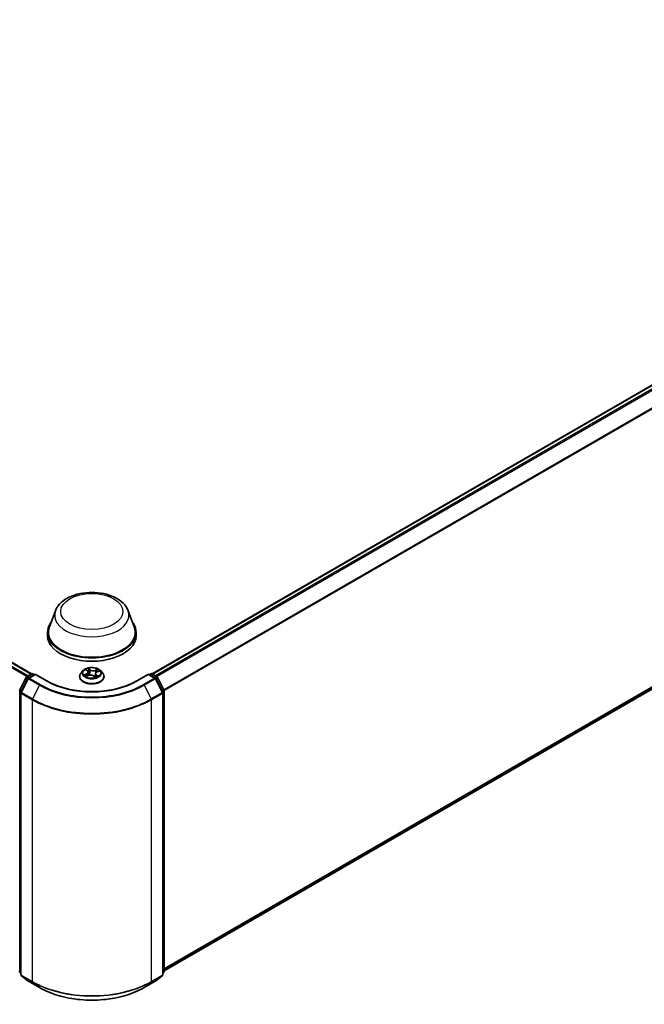
# Model space of a CAD drawing. Units: millimetres. Extents: x 0 to 7870, y -502 to 1686.
# Drawn here: x 73 to 86, y 102 to 124 of the extents above; entities that cross this region are included whole.
import ezdxf

# ---------------------------------------------------------------- set-up
doc = ezdxf.new("R2010")
doc.units = ezdxf.units.MM
doc.header["$LTSCALE"] = 0.5
doc.layers.add('Visible (ISO)', color=7, linetype='Continuous', lineweight=35)
doc.layers.add('Visible Narrow (ISO)', color=7, linetype='Continuous', lineweight=25)

msp = doc.modelspace()

# ---------------------------------------------------------------- linework, layer by layer
at = {"layer": 'Visible (ISO)'}
for p, q in [((48.36275, 123.68397), (72.78289, 109.585)), ((75.37987, 109.585), (95.30023, 121.08603)), ((75.645, 103.18324), (95.39561, 114.58626)), ((73.29775, 110.94558), (73.16632, 110.59604)), ((74.86501, 110.94558), (74.99643, 110.59604)), ((73.12683, 110.48136), (73.12683, 110.40713)), ((75.03592, 110.48136), (75.03592, 110.40713)), ((72.52073, 109.22894), (72.66481, 109.51177)), ((72.67547, 109.52301), (72.78209, 109.58456)), ((72.86001, 109.57759), (72.71399, 109.49328)), ((72.80936, 109.58456), (72.84073, 109.56646)), ((72.86001, 109.56837), (72.86001, 109.57759)), ((73.11149, 109.4324), (72.86001, 109.57759)), ((73.81774, 109.52383), (73.81774, 109.52685)), ((73.89494, 109.65443), (73.84985, 109.60412)), ((73.95939, 109.67221), (73.98942, 109.64651)), ((73.9608, 109.53274), (74.00822, 109.55121)), ((74.00411, 109.62124), (74.0115, 109.55242)), ((74.11894, 109.53971), (74.15075, 109.51444)), ((74.15864, 109.58881), (74.1507, 109.51481)), ((74.19327, 109.62602), (74.23935, 109.64535)), ((74.26781, 109.65443), (74.31291, 109.60412)), ((74.34501, 109.52383), (74.34501, 109.52685)), ((75.30274, 109.57759), (75.05126, 109.4324)), ((75.30274, 109.57759), (75.30274, 109.56837)), ((75.44877, 109.49328), (75.30274, 109.57759)), ((75.32203, 109.56646), (75.35339, 109.58456)), ((75.38066, 109.58456), (75.48728, 109.52301)), ((75.49795, 109.51177), (75.64203, 109.22894)), ((72.70332, 109.48204), (72.55287, 109.1867)), ((75.60989, 109.1867), (75.45943, 109.48204)), ((72.5499, 109.17432), (72.5499, 103.10384)), ((75.61286, 103.10384), (75.61286, 109.17432)), ((75.645, 109.21656), (75.645, 103.17295)), ((72.5499, 103.13394), (72.52788, 103.15173)), ((75.63487, 103.15173), (75.61286, 103.13394)), ((72.56002, 103.08263), (72.71048, 102.96102)), ((72.71399, 102.95861), (72.95183, 102.82129)), ((75.21092, 102.82129), (75.44877, 102.95861)), ((75.45228, 102.96102), (75.60273, 103.08263))]:
    msp.add_line(p, q, dxfattribs=at)
for centre, start, end in [((72.68911, 109.49939), 120, 153.004492), ((72.79573, 109.56094), 60, 120), ((75.36703, 109.56094), 60, 120), ((75.47365, 109.49939), 26.995508, 60), ((72.72762, 109.46966), 120, 153.004492), ((75.43513, 109.46966), 26.995508, 60), ((72.57717, 109.17432), 153.004492, 180), ((75.58559, 109.17432), 0, 26.995508), ((75.61773, 109.21656), 0, 26.995508), ((72.54503, 103.17295), 180, 231.051724), ((75.61773, 103.17295), 308.948276, 0), ((72.57717, 103.10384), 180, 231.051724), ((72.72762, 102.98223), 231.051724, 240), ((75.43513, 102.98223), 300, 308.948276), ((75.58559, 103.10384), 308.948276, 0)]:
    msp.add_arc(centre, 0.02727, start, end, dxfattribs=at)
for centre, major_axis, start_param, end_param in [((74.08138, 110.48136), (0.95455, 0), 2.73234536, 6.6924326), ((74.08138, 110.48136), (0.93636, 0), 2.92783652, 6.49694144), ((74.08138, 110.40713), (0.95455, 0), 3.14159265, 6.28318531)]:
    msp.add_ellipse(centre, major_axis=major_axis, ratio=0.57735027, start_param=start_param, end_param=end_param, dxfattribs=at)
for points, knots in [([(73.29775, 110.94558), (73.31706, 110.99695), (73.34706, 111.0438), (73.42853, 111.13443), (73.48305, 111.17617), (73.61182, 111.24901), (73.68764, 111.2787), (73.84903, 111.32115), (73.93458, 111.33387), (74.10682, 111.34189), (74.19347, 111.33733), (74.36097, 111.31126), (74.44178, 111.28972), (74.59081, 111.2298), (74.65897, 111.19129), (74.77234, 111.09833), (74.81857, 111.04415), (74.85514, 110.96994), (74.86038, 110.95788), (74.86501, 110.94558)], [2.56995062, 2.56995062, 2.56995062, 2.56995062, 2.83494232, 2.83494232, 3.15178455, 3.15178455, 3.49955313, 3.49955313, 3.84656809, 3.84656809, 4.19029723, 4.19029723, 4.53530053, 4.53530053, 4.88432433, 4.88432433, 5.2205942, 5.2205942, 5.28403101, 5.28403101, 5.28403101, 5.28403101]), ([(74.26781, 109.65443), (74.25666, 109.66688), (74.24249, 109.67779), (74.20906, 109.69659), (74.18959, 109.70433), (74.1478, 109.71562), (74.12549, 109.71919), (74.08028, 109.72193), (74.05738, 109.72113), (74.01307, 109.71523), (73.99167, 109.71014), (73.95234, 109.69595), (73.93442, 109.68684), (73.91009, 109.66941), (73.90192, 109.66222), (73.89494, 109.65443)], [1.43748476, 1.43748476, 1.43748476, 1.43748476, 1.75849769, 1.75849769, 2.09292629, 2.09292629, 2.42600374, 2.42600374, 2.75731718, 2.75731718, 3.08905309, 3.08905309, 3.42303105, 3.42303105, 3.62394419, 3.62394419, 3.62394419, 3.62394419]), ([(73.84985, 109.60412), (73.84578, 109.59959), (73.84206, 109.5949), (73.83533, 109.58524), (73.83234, 109.58027), (73.82713, 109.57007), (73.82493, 109.56485), (73.82137, 109.55422), (73.82001, 109.54881), (73.8182, 109.53788), (73.81774, 109.53237), (73.81774, 109.52685)], [3.623944189, 3.623944189, 3.623944189, 3.623944189, 3.719457512, 3.719457512, 3.814970834, 3.814970834, 3.910484157, 3.910484157, 4.005997479, 4.005997479, 4.101510801, 4.101510801, 4.101510801, 4.101510801]), ([(73.81774, 109.52383), (73.81774, 109.50758), (73.82202, 109.49136), (73.83865, 109.4603), (73.85128, 109.44552), (73.88389, 109.4187), (73.90414, 109.40679), (73.94995, 109.38733), (73.97553, 109.37982), (74.02931, 109.36992), (74.05749, 109.36753), (74.1137, 109.36806), (74.1417, 109.37098), (74.19482, 109.38185), (74.21992, 109.38981), (74.26474, 109.41012), (74.28444, 109.42247), (74.31622, 109.45051), (74.32836, 109.4662), (74.34191, 109.49612), (74.34501, 109.50997), (74.34501, 109.52383)], [4.1015108, 4.1015108, 4.1015108, 4.1015108, 4.40122138, 4.40122138, 4.71363236, 4.71363236, 5.0381254, 5.0381254, 5.36385334, 5.36385334, 5.68860381, 5.68860381, 6.01295867, 6.01295867, 6.33779277, 6.33779277, 6.66359016, 6.66359016, 6.98750521, 6.98750521, 7.24310346, 7.24310346, 7.24310346, 7.24310346]), ([(73.9468, 109.55149), (73.94779, 109.55025), (73.94891, 109.54896), (73.95142, 109.54632), (73.95281, 109.54497), (73.95587, 109.54224), (73.95753, 109.54085), (73.96114, 109.53808), (73.96307, 109.5367), (73.96543, 109.53513), (73.96571, 109.53495), (73.96599, 109.53476)], [4.532920904, 4.532920904, 4.532920904, 4.532920904, 4.60385233, 4.60385233, 4.674783756, 4.674783756, 4.745715182, 4.745715182, 4.816646609, 4.816646609, 4.826259359, 4.826259359, 4.826259359, 4.826259359]), ([(74.00411, 109.62124), (74.00391, 109.6231), (74.00354, 109.62495), (74.00247, 109.62859), (74.00177, 109.63038), (74.00006, 109.63388), (73.99906, 109.63558), (73.99676, 109.63889), (73.99547, 109.6405), (73.99264, 109.64359), (73.99109, 109.64508), (73.98942, 109.64651)], [1.021821503, 1.021821503, 1.021821503, 1.021821503, 1.12812581, 1.12812581, 1.234430116, 1.234430116, 1.340734422, 1.340734422, 1.447038728, 1.447038728, 1.553343034, 1.553343034, 1.553343034, 1.553343034]), ([(74.11894, 109.53971), (74.11389, 109.54372), (74.10787, 109.54721), (74.09443, 109.55293), (74.087, 109.55517), (74.07138, 109.55824), (74.06319, 109.55907), (74.04675, 109.55927), (74.03851, 109.55864), (74.0227, 109.55595), (74.01513, 109.5539), (74.00822, 109.55121)], [1.58824962, 1.58824962, 1.58824962, 1.58824962, 1.89542757, 1.89542757, 2.20260552, 2.20260552, 2.50978346, 2.50978346, 2.81696141, 2.81696141, 3.12413936, 3.12413936, 3.12413936, 3.12413936]), ([(74.15039, 109.51472), (74.15319, 109.5155), (74.15594, 109.51633), (74.16173, 109.51819), (74.16474, 109.51924), (74.17058, 109.52144), (74.17341, 109.52258), (74.17885, 109.52496), (74.18147, 109.52619), (74.18648, 109.52871), (74.18887, 109.53), (74.19114, 109.53131)], [6.120619095, 6.120619095, 6.120619095, 6.120619095, 6.180785052, 6.180785052, 6.250186554, 6.250186554, 6.319588057, 6.319588057, 6.388989559, 6.388989559, 6.458391062, 6.458391062, 6.458391062, 6.458391062]), ([(74.19327, 109.62602), (74.18939, 109.62439), (74.18575, 109.62256), (74.17902, 109.61853), (74.17594, 109.61632), (74.17043, 109.61158), (74.16801, 109.60904), (74.16392, 109.60366), (74.16225, 109.60083), (74.15978, 109.59494), (74.15898, 109.5919), (74.15864, 109.58881)], [3.159045946, 3.159045946, 3.159045946, 3.159045946, 3.335158246, 3.335158246, 3.511270546, 3.511270546, 3.687382846, 3.687382846, 3.863495146, 3.863495146, 4.039607446, 4.039607446, 4.039607446, 4.039607446]), ([(74.34501, 109.52685), (74.34501, 109.53237), (74.34456, 109.53788), (74.34274, 109.54881), (74.34139, 109.55422), (74.33783, 109.56485), (74.33562, 109.57007), (74.33042, 109.58027), (74.32742, 109.58524), (74.3207, 109.5949), (74.31697, 109.59959), (74.31291, 109.60412)], [0.959918148, 0.959918148, 0.959918148, 0.959918148, 1.05543147, 1.05543147, 1.150944793, 1.150944793, 1.246458115, 1.246458115, 1.341971438, 1.341971438, 1.43748476, 1.43748476, 1.43748476, 1.43748476]), ([(75.05126, 109.4324), (74.95041, 109.37417), (74.83309, 109.3249), (74.57719, 109.24963), (74.43867, 109.22362), (74.15429, 109.19762), (74.00847, 109.19762), (73.72408, 109.22362), (73.58556, 109.24963), (73.32967, 109.3249), (73.21234, 109.37417), (73.11149, 109.4324)], [1.57079633, 1.57079633, 1.57079633, 1.57079633, 1.88495559, 1.88495559, 2.19911486, 2.19911486, 2.51327412, 2.51327412, 2.82743339, 2.82743339, 3.14159265, 3.14159265, 3.14159265, 3.14159265]), ([(72.95183, 102.82129), (73.07083, 102.75258), (73.20814, 102.69504), (73.5063, 102.60733), (73.66712, 102.57718), (73.99692, 102.54702), (74.16584, 102.54702), (74.49563, 102.57718), (74.65645, 102.60733), (74.95462, 102.69504), (75.09192, 102.75258), (75.21092, 102.82129)], [3.14159265, 3.14159265, 3.14159265, 3.14159265, 3.45575192, 3.45575192, 3.76991118, 3.76991118, 4.08407045, 4.08407045, 4.39822972, 4.39822972, 4.71238898, 4.71238898, 4.71238898, 4.71238898])]:
    msp.add_open_spline(points, degree=3, knots=knots, dxfattribs=at)
at = {"layer": 'Visible Narrow (ISO)'}
for p, q in [((48.2662, 123.62674), (72.68502, 109.52852)), ((72.70678, 109.54108), (48.28101, 123.6433)), ((48.34912, 123.68262), (72.77488, 109.5804)), ((75.38787, 109.5804), (95.31387, 121.08468)), ((95.38197, 121.04536), (75.45598, 109.54108)), ((75.47773, 109.52852), (95.39679, 121.02879)), ((95.54724, 120.73345), (75.63721, 109.23839)), ((75.64422, 109.22302), (95.55171, 120.71662)), ((95.55171, 114.72036), (75.645, 103.22721)), ((75.645, 103.21812), (95.54724, 114.70868)), ((95.39679, 114.58707), (75.645, 103.18337)), ((72.68911, 109.52165), (72.79573, 109.58321)), ((72.72612, 109.50029), (72.68911, 109.52165)), ((72.72762, 109.49193), (72.86001, 109.56837)), ((72.79573, 109.58321), (72.83274, 109.56184)), ((72.86001, 109.56837), (73.09786, 109.43105)), ((73.96773, 109.58543), (73.91039, 109.56137)), ((73.93434, 109.5648), (73.97039, 109.57992)), ((73.94683, 109.68069), (73.98646, 109.64677)), ((73.95111, 109.5278), (74.00987, 109.55068)), ((73.97039, 109.57992), (73.97294, 109.53747)), ((74.04664, 109.67109), (74.00498, 109.7042)), ((74.01679, 109.68698), (74.04298, 109.66617)), ((74.04298, 109.66617), (74.03763, 109.6023)), ((74.11611, 109.53987), (74.15777, 109.50676)), ((74.21164, 109.68316), (74.15289, 109.66028)), ((74.15542, 109.65472), (74.19236, 109.66911)), ((74.15542, 109.65472), (74.15903, 109.59138)), ((74.17254, 109.55934), (74.16924, 109.52094)), ((74.17254, 109.55934), (74.19745, 109.53802)), ((74.21593, 109.53027), (74.17629, 109.56419)), ((74.18643, 109.52979), (74.18556, 109.52826)), ((74.19502, 109.62554), (74.25236, 109.64959)), ((75.0649, 109.43105), (75.30274, 109.56837)), ((75.30274, 109.56837), (75.43513, 109.49193)), ((75.33002, 109.56184), (75.36703, 109.58321)), ((75.36703, 109.58321), (75.47365, 109.52165)), ((75.47365, 109.52165), (75.43664, 109.50029)), ((72.53021, 109.22226), (72.67429, 109.50509)), ((72.56235, 109.18003), (72.71281, 109.47537)), ((72.67429, 109.50509), (72.70627, 109.48663)), ((72.71281, 109.47537), (72.95065, 109.33805)), ((72.96547, 109.35461), (72.72762, 109.49193)), ((72.95065, 109.33805), (72.8002, 109.04271)), ((75.43513, 109.49193), (75.19729, 109.35461)), ((75.2121, 109.33805), (75.44995, 109.47537)), ((75.2121, 109.33805), (75.36256, 109.04271)), ((75.44995, 109.47537), (75.6004, 109.18003)), ((75.45649, 109.48663), (75.48846, 109.50509)), ((75.48846, 109.50509), (75.63254, 109.22226)), ((72.52574, 103.16181), (72.52574, 109.20542)), ((72.52574, 109.20542), (72.55407, 109.18907)), ((72.56171, 109.20407), (72.53021, 109.22226)), ((72.55788, 109.16319), (72.79573, 109.02587)), ((72.55788, 103.0927), (72.55788, 109.16319)), ((72.8002, 109.04271), (72.56235, 109.18003)), ((75.6004, 109.18003), (75.36256, 109.04271)), ((75.36703, 109.02587), (75.60487, 109.16319)), ((75.63254, 109.22226), (75.60104, 109.20407)), ((75.60487, 109.16319), (75.60487, 103.0927)), ((75.60868, 109.18907), (75.63701, 109.20542)), ((75.63701, 109.20542), (75.63701, 103.16181)), ((72.79573, 109.02587), (72.79573, 102.95538)), ((75.36703, 102.95538), (75.36703, 109.02587)), ((72.5499, 103.14787), (72.52574, 103.16181)), ((72.5499, 103.13423), (72.53021, 103.15014)), ((72.53021, 103.15014), (72.5499, 103.13877)), ((75.63701, 103.16181), (75.61286, 103.14787)), ((75.63254, 103.15014), (75.61286, 103.13423)), ((75.61286, 103.13877), (75.63254, 103.15014)), ((72.79573, 102.95538), (72.55788, 103.0927)), ((72.56235, 103.08103), (72.8002, 102.94371)), ((72.71281, 102.95942), (72.56235, 103.08103)), ((72.95065, 102.8221), (72.71281, 102.95942)), ((72.95065, 102.8221), (72.8002, 102.94371)), ((75.44995, 102.95942), (75.2121, 102.8221)), ((75.2121, 102.8221), (75.36256, 102.94371)), ((75.36256, 102.94371), (75.6004, 103.08103)), ((75.60487, 103.0927), (75.36703, 102.95538)), ((75.6004, 103.08103), (75.44995, 102.95942))]:
    msp.add_line(p, q, dxfattribs=at)
for centre, major_axis in [((74.08138, 110.92672), (-0.67127, 0)), ((74.08138, 109.60548), (0.19468, 0))]:
    msp.add_ellipse(centre, major_axis=major_axis, ratio=0.57735027, dxfattribs=at)
for centre, major_axis, ratio, start_param, end_param in [((74.08138, 110.84737), (0.80188, 0), 0.57735027, 2.92783652, 6.49694144), ((72.68911, 109.49939), (-0.0243, 0.01238), 0.07392213, 0, 0.95337534), ((72.68911, 109.49939), (0.01364, 0.02362), 0.57735027, 0.78539816, 1.66145621), ((72.68911, 109.49939), (-0.01364, 0.02362), 0.57735027, 5.49778714, 6.28318531), ((72.79573, 109.56094), (-0.01364, 0.02362), 0.57735027, 5.49778714, 6.28318531), ((72.79573, 109.56094), (0.01364, 0.02362), 0.57735027, 0, 0.78539816), ((74.08138, 109.53494), (-0.2607, 0), 0.57735027, 5.8056187, 9.90234457), ((74.08138, 109.52685), (-0.26364, 0), 0.57735027, 0, 3.14159265), ((74.08138, 109.52383), (0.26364, 0), 0.57735027, 3.14159265, 6.28318531), ((74.08138, 109.59873), (-0.20992, 0), 0.57735027, 5.8056187, 9.90234457), ((74.08138, 109.60548), (0.18728, 0), 0.57735027, 3.56178631, 3.94315535), ((73.93701, 109.56301), (-0.00117, -0.00439), 0.68561462, 4.47977897, 5.87496113), ((74.08138, 109.60548), (-0.18728, 0), 0.57735027, 5.13258264, 5.51395168), ((73.95192, 109.55215), (-0.00382, -0.00247), 0.67541682, 4.99413968, 6.09427503), ((73.96905, 109.66795), (-0.00388, -0.00236), 0.22646356, 0.86382999, 0.9668863), ((73.92209, 109.6217), (0.07765, 0), 0.57735027, 5.34072045, 6.87661019), ((73.96773, 109.58171), (0.00176, -0.00419), 0.4799332, 0.93977661, 2.42330648), ((73.92209, 109.61831), (0.08218, 0), 0.57735027, 5.34072045, 6.34508866), ((74.08138, 109.58486), (0.14656, 0), 0.57735027, 2.00177433, 2.27724836), ((73.98646, 109.64305), (0.00296, 0.00345), 0.67690043, 0, 0.90166985), ((74.00987, 109.54697), (-0.00165, 0.00424), 0.45658785, 5.57699133, 6.28318531), ((74.05329, 109.51351), (0.07765, 0), 0.57735027, 0.62833147, 2.16422121), ((74.01312, 109.68577), (-0.00402, -0.00213), 0.25775945, 1.1677455, 2.56292767), ((74.02185, 109.66126), (-0.00446, -0.0009), 0.19047585, 3.70998897, 5.06541209), ((74.03397, 109.60108), (-0.00446, -0.0009), 0.19043857, 3.70998427, 5.06103022), ((74.04664, 109.66738), (-0.00283, -0.00356), 0.6605534, 4.01887043, 5.50240029), ((74.10946, 109.69406), (0.08218, 0), 0.57735027, 3.76992413, 5.30581387), ((74.10946, 109.69745), (-0.07765, 0), 0.57735027, 0.62833147, 2.16422121), ((74.11611, 109.53615), (0.00283, 0.00356), 0.6605534, 0, 0.87727777), ((74.13566, 109.52729), (-0.00402, 0.00212), 0.34302381, 4.19161004, 5.18922087), ((74.13566, 109.52729), (0.00225, -0.00395), 0.01143512, 1.13439609, 2.15418167), ((74.13566, 109.52729), (0.002, 0.00408), 0.52763744, 4.4458475, 4.99906542), ((74.08138, 109.48863), (-0.08807, 0), 0.57735027, 3.79674341, 4.0097665), ((74.08138, 109.487), (0.08613, 0), 0.57735027, 0.63212206, 0.8483123), ((74.14963, 109.51906), (0.00042, -0.00453), 0.89112038, 0.11993604, 0.16440838), ((74.15289, 109.65657), (0.00165, -0.00424), 0.45658785, 0.95186881, 2.43539868), ((74.24067, 109.58927), (-0.07765, 0), 0.57735027, 5.34072045, 6.87661019), ((74.24067, 109.58588), (-0.08218, 0), 0.57735027, 6.22128195, 6.87661019), ((74.08138, 109.60548), (0.18728, 0), 0.57735027, 5.13258264, 5.51395168), ((74.17629, 109.56048), (-0.00296, -0.00345), 0.67690043, 4.0432625, 5.52679236), ((74.18159, 109.645), (-0.00429, 0.0015), 0.26429877, 4.07763885, 5.43306197), ((74.08138, 109.58486), (0.14656, 0), 0.57735027, 0.57300985, 0.79077836), ((74.18267, 109.52866), (-0.00396, 0.00224), 0.7775971, 3.84029394, 4.07463411), ((74.19489, 109.66727), (-0.00338, 0.00304), 0.09694763, 0.81550755, 2.21068972), ((74.19502, 109.62182), (-0.00176, 0.00419), 0.4799332, 5.56489913, 6.28318531), ((74.1937, 109.53688), (0.00057, -0.00451), 0.85982449, 0.32144865, 1.71663082), ((74.08138, 109.60548), (-0.18728, 0), 0.57735027, 3.56178631, 3.94315535), ((75.36703, 109.56094), (-0.01364, 0.02362), 0.57735027, 5.49778714, 6.28318531), ((75.36703, 109.56094), (0.01364, 0.02362), 0.57735027, 0, 0.78539816), ((75.47365, 109.49939), (0.01364, 0.02362), 0.57735027, 0, 0.78539816), ((75.47365, 109.49939), (0.01364, -0.02362), 0.57735027, 1.48013644, 2.35619449), ((75.47365, 109.49939), (0.0243, 0.01238), 0.07392213, 5.32980996, 6.28318531), ((72.72762, 109.46966), (-0.0243, 0.01238), 0.07392213, 0, 0.95337534), ((72.72762, 109.46966), (0.01364, 0.02362), 0.57735027, 0.78539816, 1.66145621), ((72.72762, 109.46966), (-0.01364, 0.02362), 0.57735027, 5.49778714, 6.28318531), ((72.96547, 109.33234), (-0.01364, -0.02362), 0.57735027, 3.92699082, 4.80304887), ((74.08138, 109.99087), (1.59909, 0), 0.57735027, 3.92699082, 5.49778714), ((74.08138, 109.99888), (-1.57814, 0), 0.57735027, 0.78539816, 2.35619449), ((73.09786, 109.40878), (0.01364, 0.02362), 0.57735027, 0, 0.78539816), ((74.08138, 109.99888), (1.39091, 0), 0.57735027, 3.92699082, 5.49778714), ((75.0649, 109.40878), (-0.01364, 0.02362), 0.57735027, 5.49778714, 6.28318531), ((75.19729, 109.33234), (0.01364, -0.02362), 0.57735027, 1.48013644, 2.35619449), ((75.43513, 109.46966), (0.01364, 0.02362), 0.57735027, 0, 0.78539816), ((75.43513, 109.46966), (0.01364, -0.02362), 0.57735027, 1.48013644, 2.35619449), ((75.43513, 109.46966), (0.0243, 0.01238), 0.07392213, 5.32980996, 6.28318531), ((72.54503, 109.21656), (-0.02727, 0), 0.57735027, 0, 0.78539816), ((72.54503, 109.21656), (-0.0243, 0.01238), 0.07392213, 0, 0.95337534), ((72.54503, 109.21656), (0.01364, 0.02362), 0.57735027, 1.66145621, 2.35619449), ((72.57717, 109.17432), (-0.02727, 0), 0.57735027, 0, 0.78539816), ((72.57717, 109.17432), (-0.0243, 0.01238), 0.07392213, 0, 0.95337534), ((72.57717, 109.17432), (0.01364, 0.02362), 0.57735027, 1.66145621, 2.35619449), ((75.58559, 109.17432), (0.0243, 0.01238), 0.07392213, 5.32980996, 6.28318531), ((75.58559, 109.17432), (0.01364, -0.02362), 0.57735027, 0.78539816, 1.48013644), ((75.58559, 109.17432), (0.02727, 0), 0.57735027, 5.49778714, 6.28318531), ((75.61773, 109.21656), (0.0243, 0.01238), 0.07392213, 5.32980996, 6.28318531), ((75.61773, 109.21656), (0.01364, -0.02362), 0.57735027, 0.78539816, 1.48013644), ((75.61773, 109.21656), (0.02727, 0), 0.57735027, 5.49778714, 6.28318531), ((72.81501, 109.037), (0.01364, 0.02362), 0.57735027, 1.66145621, 2.35619449), ((74.08138, 109.76814), (1.81818, 0), 0.57735027, 3.92699082, 5.49778714), ((74.08138, 109.7824), (-1.81186, 0), 0.57735027, 0.78539816, 2.35619449), ((75.34774, 109.037), (-0.01364, 0.02362), 0.57735027, 3.92699082, 4.62172909), ((72.54503, 103.17295), (-0.02727, 0), 0.57735027, 0, 0.78539816), ((72.54503, 103.17295), (-0.01364, -0.02362), 0.57735027, 5.49778714, 6.19252542), ((72.54503, 103.17295), (-0.01714, -0.02121), 0.8131434, 0, 0.12734403), ((75.61773, 103.17295), (0.01364, -0.02362), 0.57735027, 0.09065989, 0.78539816), ((75.61773, 103.17295), (0.01714, -0.02121), 0.8131434, 6.15584128, 6.28318531), ((75.61773, 103.17295), (0.02727, 0), 0.57735027, 5.49778714, 6.28318531), ((72.57717, 103.10384), (-0.02727, 0), 0.57735027, 0, 0.78539816), ((72.57717, 103.10384), (-0.01364, -0.02362), 0.57735027, 5.49778714, 6.19252542), ((72.57717, 103.10384), (-0.01714, -0.02121), 0.8131434, 0, 0.12734403), ((72.72762, 102.98223), (-0.01714, -0.02121), 0.8131434, 0, 0.12734403), ((72.72762, 102.98223), (-0.01364, -0.02362), 0.57735027, 6.19252542, 6.28318531), ((72.81501, 102.96652), (-0.01364, -0.02362), 0.57735027, 5.49778714, 6.19252542), ((74.08138, 103.69765), (-1.81818, 0), 0.57735027, 0.78539816, 2.35619449), ((74.08138, 103.6834), (1.81186, 0), 0.57735027, 3.92699082, 5.49778714), ((75.34774, 102.96652), (0.01364, -0.02362), 0.57735027, 0.09065989, 0.78539816), ((75.43513, 102.98223), (0.01364, -0.02362), 0.57735027, 0, 0.09065989), ((75.43513, 102.98223), (0.01714, -0.02121), 0.8131434, 6.15584128, 6.28318531), ((75.58559, 103.10384), (0.01364, -0.02362), 0.57735027, 0.09065989, 0.78539816), ((75.58559, 103.10384), (0.01714, -0.02121), 0.8131434, 6.15584128, 6.28318531), ((75.58559, 103.10384), (0.02727, 0), 0.57735027, 5.49778714, 6.28318531), ((72.96547, 102.84491), (-0.01364, -0.02362), 0.57735027, 6.19252542, 6.28318531), ((74.08138, 103.47492), (-1.59909, 0), 0.57735027, 0.78539816, 2.35619449), ((75.19729, 102.84491), (0.01364, -0.02362), 0.57735027, 0, 0.09065989)]:
    msp.add_ellipse(centre, major_axis=major_axis, ratio=ratio, start_param=start_param, end_param=end_param, dxfattribs=at)
for points, knots in [([(73.93434, 109.5648), (73.93259, 109.56468), (73.93067, 109.56454), (73.92547, 109.56406), (73.92209, 109.56365), (73.9159, 109.56261), (73.91313, 109.56205), (73.91039, 109.56137)], [-0.0320559737, -0.0320559737, -0.0320559737, -0.0320559737, -0.0236501899, -0.0236501899, -0.0102009359, -0.0102009359, 0.0003383294, 0.0003383294, 0.0003383294, 0.0003383294]), ([(73.91039, 109.56137), (73.91326, 109.56167), (73.91616, 109.56175), (73.92261, 109.56153), (73.92609, 109.56111), (73.93126, 109.56015), (73.93312, 109.55971), (73.93474, 109.5593)], [-0.0003383294, -0.0003383294, -0.0003383294, -0.0003383294, 0.0102009359, 0.0102009359, 0.0236501899, 0.0236501899, 0.0320559737, 0.0320559737, 0.0320559737, 0.0320559737]), ([(73.94926, 109.55394), (73.94749, 109.55668), (73.94529, 109.559), (73.94025, 109.56265), (73.93741, 109.56399), (73.93434, 109.5648)], [0, 0, 0, 0, 0.0145850634, 0.0145850634, 0.0289828459, 0.0289828459, 0.0289828459, 0.0289828459]), ([(73.93474, 109.5593), (73.93751, 109.55858), (73.94007, 109.55739), (73.94399, 109.55456), (73.94549, 109.55313), (73.9468, 109.55149)], [-0.0289828459, -0.0289828459, -0.0289828459, -0.0289828459, -0.0145850634, -0.0145850634, -0.0040385474, -0.0040385474, -0.0040385474, -0.0040385474]), ([(73.96729, 109.66589), (73.96648, 109.66725), (73.96551, 109.66854), (73.96274, 109.67164), (73.9608, 109.67331), (73.95691, 109.67605), (73.95499, 109.67717), (73.95099, 109.67915), (73.9489, 109.68), (73.94683, 109.68069)], [0, 0, 0, 0, 0.0059340385, 0.0059340385, 0.0154285, 0.0154285, 0.0237449879, 0.0237449879, 0.0323943032, 0.0323943032, 0.0323943032, 0.0323943032]), ([(73.94683, 109.68069), (73.94861, 109.67973), (73.95041, 109.67867), (73.95389, 109.67644), (73.95557, 109.67526), (73.95794, 109.67342), (73.95868, 109.67282), (73.9594, 109.6722)], [-0.0323943032, -0.0323943032, -0.0323943032, -0.0323943032, -0.0237449879, -0.0237449879, -0.0154285, -0.0154285, -0.0115645817, -0.0115645817, -0.0115645817, -0.0115645817]), ([(73.96358, 109.53382), (73.96336, 109.53383), (73.96315, 109.53384), (73.96133, 109.53384), (73.95985, 109.53353), (73.95717, 109.53247), (73.95595, 109.53179), (73.95353, 109.53005), (73.95231, 109.52899), (73.95111, 109.5278)], [0.004665079, 0.004665079, 0.004665079, 0.004665079, 0.0059340385, 0.0059340385, 0.0154285, 0.0154285, 0.0237449879, 0.0237449879, 0.0323943032, 0.0323943032, 0.0323943032, 0.0323943032]), ([(73.95111, 109.5278), (73.95278, 109.52883), (73.95446, 109.52979), (73.9577, 109.53143), (73.95925, 109.53214), (73.9608, 109.53274)], [-0.0323943032, -0.0323943032, -0.0323943032, -0.0323943032, -0.0237449879, -0.0237449879, -0.0158749956, -0.0158749956, -0.0158749956, -0.0158749956]), ([(74.01679, 109.68698), (74.01559, 109.68857), (74.01446, 109.69019), (74.01167, 109.69432), (74.01009, 109.69677), (74.00733, 109.7009), (74.00615, 109.70262), (74.00498, 109.7042)], [-0.0320559737, -0.0320559737, -0.0320559737, -0.0320559737, -0.0236501899, -0.0236501899, -0.0102009359, -0.0102009359, 0.0003383294, 0.0003383294, 0.0003383294, 0.0003383294]), ([(74.00498, 109.7042), (74.0055, 109.70254), (74.00602, 109.70065), (74.00736, 109.69593), (74.00821, 109.69301), (74.01012, 109.68796), (74.01098, 109.68595), (74.01205, 109.68398)], [-0.0003383294, -0.0003383294, -0.0003383294, -0.0003383294, 0.0102009359, 0.0102009359, 0.0236501899, 0.0236501899, 0.0320559737, 0.0320559737, 0.0320559737, 0.0320559737]), ([(74.01205, 109.68398), (74.01389, 109.68061), (74.01552, 109.677), (74.01826, 109.6695), (74.01937, 109.66561), (74.02015, 109.66174)], [-0.0289828459, -0.0289828459, -0.0289828459, -0.0289828459, -0.0145850634, -0.0145850634, 0, 0, 0, 0]), ([(74.02551, 109.66247), (74.02466, 109.66672), (74.02346, 109.67101), (74.02051, 109.67927), (74.01876, 109.68326), (74.01679, 109.68698)], [0, 0, 0, 0, 0.0145850634, 0.0145850634, 0.0289828459, 0.0289828459, 0.0289828459, 0.0289828459]), ([(74.02015, 109.66174), (74.02217, 109.65172), (74.02419, 109.64169), (74.02824, 109.62163), (74.03026, 109.6116), (74.03229, 109.60157)], [-0.0687798542, -0.0687798542, -0.0687798542, -0.0687798542, -0.0343899271, -0.0343899271, 0, 0, 0, 0]), ([(74.03763, 109.6023), (74.03561, 109.61233), (74.03359, 109.62235), (74.02955, 109.64241), (74.02753, 109.65244), (74.02551, 109.66247)], [0, 0, 0, 0, 0.0343899271, 0.0343899271, 0.0687798542, 0.0687798542, 0.0687798542, 0.0687798542]), ([(74.03229, 109.60157), (74.03518, 109.58725), (74.03871, 109.57311), (74.04302, 109.55909), (74.04307, 109.55895), (74.04311, 109.55881)], [-0.0982412545, -0.0982412545, -0.0982412545, -0.0982412545, -0.0491206273, -0.0491206273, -0.0486189697, -0.0486189697, -0.0486189697, -0.0486189697]), ([(74.04796, 109.55908), (74.04784, 109.5595), (74.04771, 109.55991), (74.04363, 109.57411), (74.04033, 109.58812), (74.03763, 109.6023)], [0.0476310785, 0.0476310785, 0.0476310785, 0.0476310785, 0.0491206273, 0.0491206273, 0.0982412545, 0.0982412545, 0.0982412545, 0.0982412545]), ([(74.1586, 109.58841), (74.15425, 109.57549), (74.14947, 109.56283), (74.14113, 109.54337), (74.13791, 109.53634), (74.13446, 109.52948)], [0.0018537237, 0.0018537237, 0.0018537237, 0.0018537237, 0.0491206273, 0.0491206273, 0.0764653604, 0.0764653604, 0.0764653604, 0.0764653604]), ([(74.13829, 109.52743), (74.14198, 109.53429), (74.14541, 109.54132), (74.15129, 109.55428), (74.15381, 109.56016), (74.15621, 109.56612)], [-0.0764653604, -0.0764653604, -0.0764653604, -0.0764653604, -0.0491206273, -0.0491206273, -0.0269407252, -0.0269407252, -0.0269407252, -0.0269407252]), ([(74.15777, 109.50676), (74.15726, 109.50842), (74.15674, 109.50988), (74.1554, 109.5126), (74.15455, 109.5137), (74.15264, 109.51462), (74.15178, 109.51476), (74.1507, 109.51466)], [-0.0003383294, -0.0003383294, -0.0003383294, -0.0003383294, 0.0102009359, 0.0102009359, 0.0236501899, 0.0236501899, 0.0320559737, 0.0320559737, 0.0320559737, 0.0320559737]), ([(74.15075, 109.51444), (74.15195, 109.51349), (74.15309, 109.51238), (74.15542, 109.50982), (74.15661, 109.50834), (74.15777, 109.50676)], [-0.019962454, -0.019962454, -0.019962454, -0.019962454, -0.0102009359, -0.0102009359, 0.0003383294, 0.0003383294, 0.0003383294, 0.0003383294]), ([(74.17906, 109.64684), (74.17573, 109.63736), (74.17241, 109.62787), (74.1673, 109.6133), (74.16552, 109.60821), (74.16373, 109.60312)], [0, 0, 0, 0, 0.0343899271, 0.0343899271, 0.0528360118, 0.0528360118, 0.0528360118, 0.0528360118]), ([(74.17371, 109.6144), (74.17397, 109.61512), (74.17422, 109.61584), (74.1778, 109.62605), (74.18113, 109.63553), (74.18445, 109.64502)], [-0.0370119037, -0.0370119037, -0.0370119037, -0.0370119037, -0.0343899271, -0.0343899271, 0, 0, 0, 0]), ([(74.19236, 109.66911), (74.18944, 109.66586), (74.1868, 109.66229), (74.18231, 109.65478), (74.18046, 109.65084), (74.17906, 109.64684)], [0, 0, 0, 0, 0.014491423, 0.014491423, 0.0289828459, 0.0289828459, 0.0289828459, 0.0289828459]), ([(74.18445, 109.64502), (74.18573, 109.64865), (74.18743, 109.65223), (74.19156, 109.65903), (74.19398, 109.66225), (74.19667, 109.66519)], [-0.0289828459, -0.0289828459, -0.0289828459, -0.0289828459, -0.014491423, -0.014491423, 0, 0, 0, 0]), ([(74.19745, 109.53802), (74.19523, 109.53774), (74.19315, 109.53689), (74.18943, 109.53412), (74.18779, 109.5322), (74.18643, 109.52979)], [0, 0, 0, 0, 0.014491423, 0.014491423, 0.0289828459, 0.0289828459, 0.0289828459, 0.0289828459]), ([(74.21164, 109.68316), (74.20997, 109.68213), (74.20829, 109.68101), (74.20496, 109.67869), (74.20333, 109.67748), (74.19981, 109.67483), (74.19792, 109.67336), (74.19479, 109.67095), (74.19358, 109.67002), (74.19236, 109.66911)], [-0.0323943032, -0.0323943032, -0.0323943032, -0.0323943032, -0.0237449879, -0.0237449879, -0.0154285, -0.0154285, -0.0059340385, -0.0059340385, 0, 0, 0, 0]), ([(74.19546, 109.53275), (74.19628, 109.53285), (74.19724, 109.53293), (74.20001, 109.53303), (74.20195, 109.53298), (74.20584, 109.53262), (74.20776, 109.53234), (74.21177, 109.53152), (74.21386, 109.53097), (74.21593, 109.53027)], [0, 0, 0, 0, 0.0059340385, 0.0059340385, 0.0154285, 0.0154285, 0.0237449879, 0.0237449879, 0.0323943032, 0.0323943032, 0.0323943032, 0.0323943032]), ([(74.19667, 109.66519), (74.19777, 109.66639), (74.19882, 109.66763), (74.20142, 109.67083), (74.20291, 109.67276), (74.20559, 109.67619), (74.2068, 109.67772), (74.20923, 109.68062), (74.21044, 109.68197), (74.21164, 109.68316)], [0, 0, 0, 0, 0.0059340385, 0.0059340385, 0.0154285, 0.0154285, 0.0237449879, 0.0237449879, 0.0323943032, 0.0323943032, 0.0323943032, 0.0323943032]), ([(74.21593, 109.53027), (74.21414, 109.53123), (74.21234, 109.53213), (74.20886, 109.53373), (74.20718, 109.53444), (74.20372, 109.53582), (74.20195, 109.53646), (74.19929, 109.53739), (74.19833, 109.53772), (74.19745, 109.53802)], [-0.0323943032, -0.0323943032, -0.0323943032, -0.0323943032, -0.0237449879, -0.0237449879, -0.0154285, -0.0154285, -0.0059340385, -0.0059340385, 0, 0, 0, 0]), ([(74.25236, 109.64959), (74.24949, 109.64929), (74.24659, 109.64877), (74.24014, 109.647), (74.23666, 109.6456), (74.2325, 109.64305), (74.23156, 109.6424), (74.23066, 109.6417)], [-0.0003383294, -0.0003383294, -0.0003383294, -0.0003383294, 0.0102009359, 0.0102009359, 0.0236501899, 0.0236501899, 0.0277801518, 0.0277801518, 0.0277801518, 0.0277801518]), ([(74.23936, 109.64535), (74.24092, 109.64601), (74.24252, 109.64661), (74.24686, 109.64811), (74.24962, 109.64891), (74.25236, 109.64959)], [-0.0164520209, -0.0164520209, -0.0164520209, -0.0164520209, -0.0102009359, -0.0102009359, 0.0003383294, 0.0003383294, 0.0003383294, 0.0003383294])]:
    msp.add_open_spline(points, degree=3, knots=knots, dxfattribs=at)
for points in [[(73.95785, 109.54064), (73.95498, 109.54507), (73.95212, 109.5495), (73.94926, 109.55394)], [(73.96781, 109.665), (73.96764, 109.6653), (73.96746, 109.66559), (73.96729, 109.66589)], [(74.13446, 109.52948), (74.13395, 109.52918), (74.13344, 109.52889), (74.13293, 109.5286)], [(74.1507, 109.51466), (74.15063, 109.51465), (74.15057, 109.51465), (74.1505, 109.51464)], [(74.19114, 109.53131), (74.19249, 109.53209), (74.19394, 109.53258), (74.19546, 109.53275)]]:
    msp.add_open_spline(points, degree=3, dxfattribs=at)

doc.saveas('drawing.dxf')
